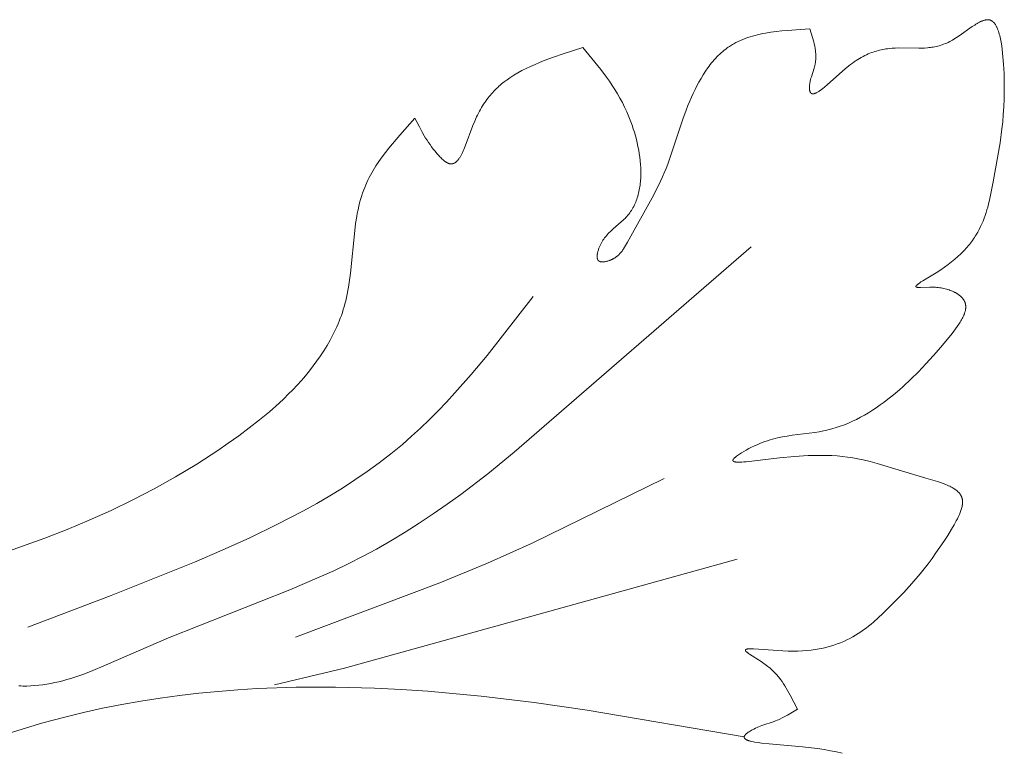
# Model space of a CAD drawing. Units: millimetres. Extents: x 2960 to 10722, y 1143 to 5041.
# Drawn here: x 9416 to 9469, y 4339 to 4379 of the extents above; entities that cross this region are included whole.
import ezdxf

# ---------------------------------------------------------------- set-up
doc = ezdxf.new("R2010")
doc.units = ezdxf.units.MM
doc.layers.get('0').update_dxf_attribs({"lineweight": 13})

msp = doc.modelspace()

# ---------------------------------------------------------------- linework, layer by layer
for points in [[(9458.853, 4378.338), (9458.999, 4377.866), (9459.063, 4377.631), (9459.091, 4377.514), (9459.116, 4377.397), (9459.137, 4377.281), (9459.147, 4377.223), (9459.155, 4377.165), (9459.162, 4377.108), (9459.168, 4377.05), (9459.173, 4376.993), (9459.176, 4376.936), (9459.179, 4376.879), (9459.179, 4376.822), (9459.179, 4376.765), (9459.177, 4376.708), (9459.173, 4376.652), (9459.168, 4376.596), (9459.161, 4376.54), (9459.152, 4376.484), (9459.145, 4376.446), (9459.137, 4376.408), (9459.12, 4376.332), (9459.1, 4376.257), (9459.078, 4376.181), (9458.932, 4375.723), (9458.91, 4375.644), (9458.89, 4375.565), (9458.871, 4375.485), (9458.863, 4375.444), (9458.856, 4375.404), (9458.849, 4375.363), (9458.844, 4375.321), (9458.839, 4375.279), (9458.835, 4375.237), (9458.833, 4375.208), (9458.832, 4375.179), (9458.831, 4375.149), (9458.83, 4375.121), (9458.831, 4375.093), (9458.832, 4375.065), (9458.833, 4375.039), (9458.835, 4375.014), (9458.837, 4374.996), (9458.84, 4374.978), (9458.843, 4374.961), (9458.846, 4374.945), (9458.848, 4374.938), (9458.85, 4374.93), (9458.852, 4374.923), (9458.854, 4374.916), (9458.856, 4374.909), (9458.859, 4374.902), (9458.861, 4374.896), (9458.864, 4374.889), (9458.866, 4374.883), (9458.869, 4374.877), (9458.872, 4374.872), (9458.875, 4374.866), (9458.878, 4374.861), (9458.881, 4374.856), (9458.884, 4374.851), (9458.887, 4374.846), (9458.891, 4374.841), (9458.894, 4374.837), (9458.898, 4374.832), (9458.901, 4374.828), (9458.905, 4374.824), (9458.909, 4374.821), (9458.913, 4374.817), (9458.917, 4374.814), (9458.921, 4374.811), (9458.925, 4374.808), (9458.929, 4374.805), (9458.933, 4374.802), (9458.938, 4374.8), (9458.942, 4374.797), (9458.947, 4374.795), (9458.952, 4374.793), (9458.956, 4374.791), (9458.961, 4374.79), (9458.966, 4374.788), (9458.971, 4374.787), (9458.976, 4374.786), (9458.982, 4374.785), (9458.987, 4374.784), (9458.992, 4374.783), (9458.998, 4374.783), (9459.003, 4374.782), (9459.009, 4374.782), (9459.014, 4374.782), (9459.02, 4374.782), (9459.026, 4374.782), (9459.032, 4374.783), (9459.038, 4374.783), (9459.044, 4374.784), (9459.05, 4374.785), (9459.056, 4374.786), (9459.063, 4374.787), (9459.069, 4374.788), (9459.075, 4374.79), (9459.082, 4374.791), (9459.088, 4374.793), (9459.102, 4374.797), (9459.116, 4374.801), (9459.13, 4374.806), (9459.144, 4374.812), (9459.158, 4374.818), (9459.173, 4374.824), (9459.188, 4374.831), (9459.204, 4374.839), (9459.235, 4374.855), (9459.268, 4374.874), (9459.301, 4374.894), (9459.336, 4374.916), (9459.371, 4374.94), (9459.408, 4374.965), (9459.483, 4375.021), (9459.562, 4375.082), (9459.644, 4375.148), (9459.816, 4375.294), (9460.782, 4376.148), (9460.983, 4376.313), (9461.083, 4376.391), (9461.182, 4376.466), (9461.281, 4376.536), (9461.379, 4376.603), (9461.476, 4376.666), (9461.572, 4376.725), (9461.667, 4376.78), (9461.762, 4376.831), (9461.856, 4376.879), (9461.949, 4376.924), (9462.041, 4376.966), (9462.133, 4377.004), (9462.224, 4377.039), (9462.314, 4377.072), (9462.403, 4377.101), (9462.492, 4377.128), (9462.581, 4377.153), (9462.668, 4377.175), (9462.755, 4377.194), (9462.842, 4377.212), (9462.928, 4377.227), (9463.014, 4377.241), (9463.099, 4377.253), (9463.183, 4377.263), (9463.351, 4377.278), (9463.517, 4377.288), (9463.682, 4377.293), (9464.808, 4377.282), (9464.967, 4377.285), (9465.126, 4377.292), (9465.285, 4377.304), (9465.365, 4377.312), (9465.445, 4377.321), (9465.525, 4377.333), (9465.605, 4377.346), (9465.685, 4377.361), (9465.766, 4377.378), (9465.847, 4377.397), (9465.928, 4377.419), (9466.009, 4377.443), (9466.091, 4377.469), (9466.172, 4377.498), (9466.255, 4377.53), (9466.337, 4377.565), (9466.42, 4377.602), (9466.503, 4377.643), (9466.587, 4377.687), (9466.66, 4377.728), (9466.732, 4377.77), (9466.878, 4377.862), (9467.025, 4377.959), (9467.738, 4378.461), (9467.874, 4378.551), (9467.94, 4378.592), (9468.005, 4378.632), (9468.069, 4378.669), (9468.132, 4378.703), (9468.194, 4378.734), (9468.225, 4378.748), (9468.255, 4378.761), (9468.285, 4378.774), (9468.314, 4378.785), (9468.343, 4378.796), (9468.372, 4378.805), (9468.4, 4378.814), (9468.428, 4378.821), (9468.442, 4378.824), (9468.456, 4378.828), (9468.469, 4378.83), (9468.483, 4378.833), (9468.496, 4378.835), (9468.51, 4378.837), (9468.523, 4378.838), (9468.536, 4378.84), (9468.549, 4378.841), (9468.562, 4378.841), (9468.575, 4378.842), (9468.587, 4378.842), (9468.6, 4378.841), (9468.612, 4378.841), (9468.625, 4378.84), (9468.637, 4378.839), (9468.649, 4378.837), (9468.661, 4378.835), (9468.673, 4378.833), (9468.685, 4378.83), (9468.697, 4378.827), (9468.709, 4378.823), (9468.722, 4378.819), (9468.734, 4378.815), (9468.745, 4378.81), (9468.757, 4378.805), (9468.769, 4378.8), (9468.78, 4378.794), (9468.792, 4378.787), (9468.803, 4378.781), (9468.814, 4378.774), (9468.825, 4378.766), (9468.836, 4378.759), (9468.846, 4378.751), (9468.857, 4378.742), (9468.867, 4378.733), (9468.878, 4378.724), (9468.888, 4378.715), (9468.898, 4378.705), (9468.908, 4378.695), (9468.918, 4378.684), (9468.928, 4378.674), (9468.937, 4378.662), (9468.947, 4378.651), (9468.956, 4378.639), (9468.965, 4378.627), (9468.974, 4378.615), (9468.984, 4378.602), (9469.001, 4378.576), (9469.019, 4378.548), (9469.035, 4378.52), (9469.052, 4378.49), (9469.068, 4378.459), (9469.083, 4378.427), (9469.098, 4378.395), (9469.113, 4378.361), (9469.127, 4378.326), (9469.141, 4378.29), (9469.168, 4378.215), (9469.193, 4378.138), (9469.217, 4378.056), (9469.239, 4377.972), (9469.26, 4377.885), (9469.28, 4377.796), (9469.316, 4377.61), (9469.347, 4377.417), (9469.374, 4377.218), (9469.416, 4376.81), (9469.447, 4376.401), (9469.474, 4375.898), (9469.488, 4375.416), (9469.491, 4374.952), (9469.482, 4374.506), (9469.464, 4374.075), (9469.436, 4373.659), (9469.401, 4373.256), (9469.359, 4372.864), (9469.256, 4372.109), (9468.875, 4369.97), (9468.696, 4369.051), (9468.624, 4368.744), (9468.584, 4368.59), (9468.541, 4368.436), (9468.495, 4368.283), (9468.444, 4368.13), (9468.389, 4367.977), (9468.329, 4367.824), (9468.264, 4367.672), (9468.194, 4367.519), (9468.118, 4367.368), (9468.036, 4367.216), (9467.947, 4367.065), (9467.899, 4366.99), (9467.851, 4366.915), (9467.8, 4366.84), (9467.747, 4366.765), (9467.693, 4366.69), (9467.636, 4366.615), (9467.578, 4366.541), (9467.517, 4366.466), (9467.454, 4366.392), (9467.389, 4366.318), (9467.322, 4366.244), (9467.253, 4366.17), (9467.107, 4366.023), (9466.951, 4365.877), (9466.785, 4365.732), (9466.609, 4365.587), (9466.423, 4365.444), (9466.225, 4365.301), (9466.015, 4365.159), (9465.757, 4364.995), (9465.025, 4364.548), (9464.928, 4364.486), (9464.843, 4364.428), (9464.805, 4364.401), (9464.771, 4364.375), (9464.756, 4364.363), (9464.741, 4364.351), (9464.728, 4364.339), (9464.715, 4364.328), (9464.704, 4364.317), (9464.699, 4364.312), (9464.694, 4364.307), (9464.689, 4364.302), (9464.684, 4364.297), (9464.68, 4364.292), (9464.676, 4364.287), (9464.673, 4364.283), (9464.67, 4364.278), (9464.668, 4364.276), (9464.667, 4364.274), (9464.665, 4364.271), (9464.664, 4364.269), (9464.663, 4364.267), (9464.662, 4364.265), (9464.66, 4364.263), (9464.66, 4364.261), (9464.659, 4364.259), (9464.658, 4364.257), (9464.657, 4364.255), (9464.656, 4364.253), (9464.656, 4364.251), (9464.655, 4364.249), (9464.655, 4364.247), (9464.655, 4364.246), (9464.654, 4364.244), (9464.654, 4364.242), (9464.654, 4364.24), (9464.654, 4364.239), (9464.654, 4364.237), (9464.654, 4364.235), (9464.655, 4364.234), (9464.655, 4364.232), (9464.655, 4364.23), (9464.656, 4364.229), (9464.656, 4364.227), (9464.657, 4364.226), (9464.658, 4364.224), (9464.659, 4364.223), (9464.66, 4364.222), (9464.661, 4364.22), (9464.662, 4364.219), (9464.663, 4364.218), (9464.664, 4364.216), (9464.666, 4364.215), (9464.667, 4364.214), (9464.669, 4364.213), (9464.671, 4364.212), (9464.672, 4364.21), (9464.674, 4364.209), (9464.676, 4364.208), (9464.678, 4364.207), (9464.68, 4364.206), (9464.683, 4364.205), (9464.685, 4364.204), (9464.688, 4364.203), (9464.691, 4364.202), (9464.693, 4364.202), (9464.696, 4364.201), (9464.699, 4364.2), (9464.703, 4364.199), (9464.709, 4364.198), (9464.716, 4364.196), (9464.723, 4364.195), (9464.731, 4364.194), (9464.739, 4364.193), (9464.748, 4364.192), (9464.766, 4364.191), (9464.786, 4364.189), (9464.807, 4364.189), (9464.852, 4364.188), (9464.902, 4364.189), (9465.418, 4364.207), (9465.489, 4364.207), (9465.561, 4364.206), (9465.642, 4364.203), (9465.722, 4364.198), (9465.801, 4364.192), (9465.88, 4364.183), (9465.958, 4364.172), (9466.034, 4364.16), (9466.11, 4364.146), (9466.184, 4364.131), (9466.257, 4364.113), (9466.329, 4364.094), (9466.399, 4364.074), (9466.468, 4364.052), (9466.535, 4364.028), (9466.6, 4364.003), (9466.663, 4363.976), (9466.724, 4363.948), (9466.783, 4363.918), (9466.812, 4363.903), (9466.84, 4363.887), (9466.868, 4363.871), (9466.895, 4363.855), (9466.921, 4363.838), (9466.947, 4363.821), (9466.972, 4363.804), (9466.997, 4363.786), (9467.021, 4363.768), (9467.044, 4363.75), (9467.067, 4363.732), (9467.089, 4363.713), (9467.11, 4363.694), (9467.13, 4363.674), (9467.15, 4363.655), (9467.169, 4363.635), (9467.187, 4363.614), (9467.205, 4363.594), (9467.222, 4363.573), (9467.238, 4363.552), (9467.253, 4363.53), (9467.268, 4363.509), (9467.281, 4363.487), (9467.294, 4363.465), (9467.306, 4363.442), (9467.317, 4363.42), (9467.322, 4363.408), (9467.327, 4363.397), (9467.332, 4363.385), (9467.337, 4363.374), (9467.341, 4363.362), (9467.345, 4363.351), (9467.349, 4363.339), (9467.353, 4363.327), (9467.356, 4363.314), (9467.36, 4363.302), (9467.363, 4363.289), (9467.366, 4363.276), (9467.368, 4363.263), (9467.371, 4363.25), (9467.373, 4363.237), (9467.375, 4363.224), (9467.376, 4363.211), (9467.378, 4363.198), (9467.379, 4363.185), (9467.38, 4363.172), (9467.381, 4363.158), (9467.381, 4363.145), (9467.382, 4363.118), (9467.381, 4363.091), (9467.379, 4363.064), (9467.377, 4363.036), (9467.374, 4363.008), (9467.37, 4362.98), (9467.365, 4362.952), (9467.359, 4362.924), (9467.353, 4362.895), (9467.345, 4362.867), (9467.337, 4362.838), (9467.328, 4362.809), (9467.319, 4362.78), (9467.309, 4362.751), (9467.298, 4362.721), (9467.286, 4362.692), (9467.274, 4362.662), (9467.248, 4362.602), (9467.219, 4362.542), (9467.187, 4362.481), (9467.154, 4362.42), (9467.119, 4362.358), (9467.081, 4362.296), (9467.001, 4362.172), (9466.915, 4362.046), (9466.824, 4361.92), (9466.629, 4361.668), (9466.018, 4360.928), (9465.61, 4360.456), (9465.2, 4360.004), (9464.789, 4359.573), (9464.376, 4359.162), (9463.962, 4358.774), (9463.754, 4358.589), (9463.545, 4358.409), (9463.335, 4358.236), (9463.124, 4358.069), (9462.913, 4357.908), (9462.701, 4357.754), (9462.487, 4357.606), (9462.273, 4357.465), (9462.058, 4357.33), (9461.841, 4357.203), (9461.624, 4357.083), (9461.405, 4356.969), (9461.184, 4356.864), (9460.963, 4356.765), (9460.74, 4356.674), (9460.515, 4356.591), (9460.289, 4356.516), (9460.062, 4356.448), (9459.833, 4356.389), (9459.717, 4356.362), (9459.602, 4356.337), (9459.363, 4356.293), (9459.122, 4356.255), (9457.876, 4356.096), (9457.616, 4356.055), (9457.352, 4356.007), (9457.084, 4355.949), (9456.948, 4355.916), (9456.811, 4355.88), (9456.672, 4355.84), (9456.533, 4355.797), (9456.392, 4355.75), (9456.249, 4355.698), (9456.105, 4355.642), (9455.96, 4355.581), (9455.814, 4355.516), (9455.665, 4355.445), (9455.516, 4355.368), (9455.364, 4355.286), (9455.239, 4355.214), (9455.116, 4355.14), (9454.999, 4355.065), (9454.945, 4355.028), (9454.893, 4354.992), (9454.845, 4354.956), (9454.8, 4354.921), (9454.78, 4354.904), (9454.76, 4354.888), (9454.742, 4354.872), (9454.725, 4354.856), (9454.71, 4354.84), (9454.703, 4354.833), (9454.696, 4354.825), (9454.689, 4354.818), (9454.683, 4354.811), (9454.677, 4354.804), (9454.672, 4354.797), (9454.667, 4354.79), (9454.662, 4354.783), (9454.658, 4354.776), (9454.656, 4354.773), (9454.654, 4354.77), (9454.652, 4354.767), (9454.651, 4354.764), (9454.649, 4354.761), (9454.648, 4354.758), (9454.646, 4354.755), (9454.645, 4354.752), (9454.644, 4354.749), (9454.643, 4354.746), (9454.642, 4354.743), (9454.642, 4354.741), (9454.641, 4354.738), (9454.641, 4354.736), (9454.64, 4354.734), (9454.64, 4354.731), (9454.639, 4354.729), (9454.639, 4354.727), (9454.639, 4354.724), (9454.639, 4354.722), (9454.639, 4354.72), (9454.639, 4354.718), (9454.64, 4354.715), (9454.64, 4354.713), (9454.64, 4354.711), (9454.641, 4354.709), (9454.642, 4354.707), (9454.642, 4354.705), (9454.643, 4354.703), (9454.644, 4354.701), (9454.645, 4354.699), (9454.646, 4354.697), (9454.647, 4354.695), (9454.648, 4354.694), (9454.649, 4354.692), (9454.65, 4354.69), (9454.652, 4354.688), (9454.653, 4354.686), (9454.655, 4354.685), (9454.656, 4354.683), (9454.658, 4354.681), (9454.66, 4354.68), (9454.662, 4354.678), (9454.663, 4354.677), (9454.665, 4354.675), (9454.667, 4354.673), (9454.67, 4354.672), (9454.672, 4354.671), (9454.674, 4354.669), (9454.676, 4354.668), (9454.679, 4354.666), (9454.681, 4354.665), (9454.684, 4354.664), (9454.686, 4354.662), (9454.692, 4354.66), (9454.698, 4354.657), (9454.704, 4354.655), (9454.71, 4354.653), (9454.717, 4354.65), (9454.724, 4354.648), (9454.731, 4354.646), (9454.738, 4354.645), (9454.746, 4354.643), (9454.754, 4354.641), (9454.77, 4354.638), (9454.788, 4354.635), (9454.806, 4354.633), (9454.826, 4354.631), (9454.846, 4354.629), (9454.867, 4354.628), (9454.912, 4354.626), (9454.96, 4354.625), (9455.012, 4354.625), (9455.123, 4354.629), (9455.244, 4354.636), (9455.373, 4354.647), (9457.182, 4354.855), (9458.017, 4354.934), (9458.761, 4354.982), (9459.104, 4354.995), (9459.432, 4354.999), (9459.746, 4354.996), (9460.049, 4354.985), (9460.343, 4354.965), (9460.631, 4354.938), (9460.914, 4354.902), (9461.197, 4354.859), (9461.48, 4354.806), (9461.766, 4354.746), (9462.142, 4354.655), (9462.53, 4354.553), (9465.192, 4353.755), (9465.836, 4353.561), (9465.993, 4353.508), (9466.147, 4353.453), (9466.295, 4353.396), (9466.366, 4353.366), (9466.436, 4353.335), (9466.504, 4353.303), (9466.57, 4353.27), (9466.633, 4353.236), (9466.694, 4353.201), (9466.723, 4353.183), (9466.752, 4353.165), (9466.78, 4353.146), (9466.808, 4353.127), (9466.834, 4353.108), (9466.86, 4353.089), (9466.886, 4353.069), (9466.91, 4353.049), (9466.933, 4353.028), (9466.956, 4353.007), (9466.978, 4352.986), (9466.999, 4352.964), (9467.019, 4352.942), (9467.038, 4352.92), (9467.056, 4352.897), (9467.065, 4352.886), (9467.074, 4352.874), (9467.082, 4352.862), (9467.09, 4352.85), (9467.098, 4352.839), (9467.105, 4352.827), (9467.113, 4352.814), (9467.12, 4352.802), (9467.126, 4352.79), (9467.133, 4352.777), (9467.139, 4352.765), (9467.145, 4352.752), (9467.151, 4352.739), (9467.156, 4352.726), (9467.161, 4352.713), (9467.166, 4352.7), (9467.171, 4352.687), (9467.175, 4352.674), (9467.181, 4352.652), (9467.187, 4352.63), (9467.192, 4352.608), (9467.196, 4352.586), (9467.2, 4352.563), (9467.202, 4352.54), (9467.205, 4352.517), (9467.206, 4352.494), (9467.207, 4352.47), (9467.207, 4352.446), (9467.207, 4352.422), (9467.206, 4352.398), (9467.204, 4352.373), (9467.202, 4352.348), (9467.2, 4352.323), (9467.196, 4352.298), (9467.193, 4352.273), (9467.188, 4352.247), (9467.183, 4352.221), (9467.178, 4352.195), (9467.166, 4352.143), (9467.152, 4352.09), (9467.136, 4352.036), (9467.118, 4351.982), (9467.099, 4351.927), (9467.078, 4351.872), (9467.055, 4351.816), (9467.032, 4351.76), (9466.98, 4351.647), (9466.925, 4351.533), (9466.865, 4351.418), (9466.738, 4351.189), (9466.604, 4350.962), (9466.393, 4350.618), (9466.181, 4350.286), (9465.967, 4349.965), (9465.752, 4349.656), (9465.536, 4349.356), (9465.318, 4349.067), (9465.099, 4348.786), (9464.879, 4348.514), (9464.437, 4347.994), (9463.99, 4347.501), (9463.54, 4347.03), (9462.839, 4346.337), (9462.587, 4346.101), (9462.329, 4345.873), (9462.198, 4345.762), (9462.064, 4345.653), (9461.927, 4345.547), (9461.788, 4345.444), (9461.645, 4345.344), (9461.499, 4345.247), (9461.349, 4345.154), (9461.195, 4345.064), (9461.037, 4344.978), (9460.874, 4344.896), (9460.705, 4344.818), (9460.532, 4344.745), (9460.353, 4344.676), (9460.168, 4344.612), (9459.977, 4344.553), (9459.779, 4344.5), (9459.575, 4344.452), (9459.363, 4344.409), (9459.144, 4344.372), (9458.917, 4344.342), (9458.683, 4344.317), (9458.44, 4344.299), (9458.188, 4344.288), (9457.927, 4344.283), (9457.657, 4344.286), (9457.378, 4344.296), (9455.775, 4344.409), (9455.646, 4344.412), (9455.588, 4344.411), (9455.536, 4344.41), (9455.511, 4344.408), (9455.488, 4344.407), (9455.466, 4344.404), (9455.446, 4344.402), (9455.426, 4344.399), (9455.417, 4344.397), (9455.409, 4344.395), (9455.401, 4344.394), (9455.393, 4344.392), (9455.385, 4344.389), (9455.378, 4344.387), (9455.371, 4344.385), (9455.368, 4344.384), (9455.365, 4344.383), (9455.362, 4344.381), (9455.359, 4344.38), (9455.356, 4344.379), (9455.354, 4344.377), (9455.351, 4344.376), (9455.348, 4344.374), (9455.346, 4344.373), (9455.344, 4344.372), (9455.342, 4344.37), (9455.339, 4344.368), (9455.337, 4344.367), (9455.336, 4344.365), (9455.334, 4344.364), (9455.332, 4344.362), (9455.331, 4344.36), (9455.329, 4344.359), (9455.328, 4344.357), (9455.327, 4344.355), (9455.325, 4344.353), (9455.324, 4344.351), (9455.323, 4344.349), (9455.323, 4344.347), (9455.322, 4344.345), (9455.321, 4344.343), (9455.321, 4344.341), (9455.321, 4344.339), (9455.32, 4344.337), (9455.32, 4344.335), (9455.32, 4344.333), (9455.32, 4344.331), (9455.321, 4344.328), (9455.321, 4344.326), (9455.321, 4344.324), (9455.322, 4344.321), (9455.323, 4344.319), (9455.323, 4344.316), (9455.324, 4344.314), (9455.325, 4344.312), (9455.327, 4344.309), (9455.328, 4344.306), (9455.329, 4344.304), (9455.331, 4344.301), (9455.333, 4344.298), (9455.334, 4344.296), (9455.336, 4344.293), (9455.338, 4344.29), (9455.34, 4344.287), (9455.343, 4344.284), (9455.345, 4344.281), (9455.348, 4344.278), (9455.353, 4344.272), (9455.359, 4344.266), (9455.366, 4344.259), (9455.372, 4344.253), (9455.38, 4344.246), (9455.395, 4344.232), (9455.413, 4344.218), (9455.432, 4344.203), (9455.453, 4344.187), (9455.498, 4344.155), (9455.548, 4344.121), (9456.19, 4343.712), (9456.339, 4343.609), (9456.41, 4343.556), (9456.478, 4343.504), (9456.544, 4343.451), (9456.609, 4343.398), (9456.671, 4343.345), (9456.731, 4343.291), (9456.789, 4343.237), (9456.846, 4343.183), (9456.901, 4343.129), (9456.954, 4343.074), (9457.005, 4343.018), (9457.055, 4342.963), (9457.104, 4342.906), (9457.151, 4342.85), (9457.241, 4342.736), (9457.327, 4342.62), (9457.409, 4342.502), (9457.487, 4342.382), (9457.563, 4342.26), (9457.636, 4342.135), (9457.778, 4341.88), (9458.175, 4341.106)], [(9446.428, 4377.328), (9447.093, 4376.525), (9447.418, 4376.113), (9447.733, 4375.689), (9447.887, 4375.471), (9448.036, 4375.249), (9448.182, 4375.022), (9448.323, 4374.789), (9448.46, 4374.55), (9448.591, 4374.304), (9448.717, 4374.052), (9448.838, 4373.792), (9448.914, 4373.613), (9448.988, 4373.432), (9449.059, 4373.247), (9449.126, 4373.06), (9449.19, 4372.871), (9449.25, 4372.679), (9449.305, 4372.486), (9449.357, 4372.292), (9449.405, 4372.097), (9449.447, 4371.901), (9449.485, 4371.704), (9449.518, 4371.508), (9449.546, 4371.312), (9449.569, 4371.116), (9449.586, 4370.921), (9449.597, 4370.728), (9449.602, 4370.536), (9449.602, 4370.347), (9449.595, 4370.159), (9449.589, 4370.066), (9449.581, 4369.974), (9449.572, 4369.883), (9449.561, 4369.792), (9449.548, 4369.702), (9449.533, 4369.613), (9449.517, 4369.525), (9449.499, 4369.438), (9449.479, 4369.352), (9449.457, 4369.266), (9449.434, 4369.182), (9449.408, 4369.099), (9449.381, 4369.017), (9449.351, 4368.936), (9449.32, 4368.857), (9449.287, 4368.779), (9449.251, 4368.702), (9449.214, 4368.626), (9449.174, 4368.552), (9449.133, 4368.479), (9449.089, 4368.407), (9449.043, 4368.337), (9448.995, 4368.269), (9448.945, 4368.202), (9448.892, 4368.137), (9448.838, 4368.073), (9448.79, 4368.021), (9448.741, 4367.97), (9448.69, 4367.92), (9448.639, 4367.871), (9448.533, 4367.774), (9448.089, 4367.391), (9447.978, 4367.29), (9447.924, 4367.238), (9447.87, 4367.186), (9447.818, 4367.131), (9447.766, 4367.076), (9447.716, 4367.019), (9447.667, 4366.96), (9447.619, 4366.899), (9447.573, 4366.836), (9447.529, 4366.772), (9447.507, 4366.738), (9447.487, 4366.705), (9447.466, 4366.67), (9447.446, 4366.635), (9447.427, 4366.6), (9447.408, 4366.563), (9447.39, 4366.526), (9447.372, 4366.489), (9447.355, 4366.45), (9447.339, 4366.411), (9447.323, 4366.371), (9447.308, 4366.331), (9447.293, 4366.289), (9447.279, 4366.247), (9447.267, 4366.205), (9447.255, 4366.162), (9447.244, 4366.119), (9447.234, 4366.076), (9447.226, 4366.033), (9447.222, 4366.012), (9447.219, 4365.991), (9447.216, 4365.97), (9447.214, 4365.949), (9447.213, 4365.929), (9447.211, 4365.909), (9447.211, 4365.889), (9447.21, 4365.87), (9447.211, 4365.851), (9447.212, 4365.832), (9447.213, 4365.823), (9447.214, 4365.814), (9447.215, 4365.805), (9447.216, 4365.797), (9447.217, 4365.788), (9447.219, 4365.78), (9447.221, 4365.771), (9447.223, 4365.763), (9447.225, 4365.755), (9447.227, 4365.747), (9447.229, 4365.74), (9447.232, 4365.732), (9447.235, 4365.725), (9447.238, 4365.717), (9447.241, 4365.71), (9447.245, 4365.704), (9447.248, 4365.697), (9447.25, 4365.694), (9447.252, 4365.69), (9447.254, 4365.687), (9447.256, 4365.684), (9447.258, 4365.681), (9447.26, 4365.678), (9447.263, 4365.675), (9447.265, 4365.672), (9447.267, 4365.669), (9447.269, 4365.666), (9447.272, 4365.663), (9447.274, 4365.661), (9447.277, 4365.658), (9447.279, 4365.655), (9447.282, 4365.653), (9447.285, 4365.65), (9447.288, 4365.648), (9447.29, 4365.645), (9447.293, 4365.643), (9447.296, 4365.641), (9447.299, 4365.639), (9447.302, 4365.636), (9447.305, 4365.634), (9447.308, 4365.632), (9447.311, 4365.63), (9447.315, 4365.628), (9447.318, 4365.626), (9447.321, 4365.624), (9447.328, 4365.621), (9447.335, 4365.617), (9447.342, 4365.614), (9447.349, 4365.611), (9447.357, 4365.608), (9447.365, 4365.605), (9447.372, 4365.603), (9447.38, 4365.6), (9447.388, 4365.598), (9447.397, 4365.596), (9447.405, 4365.594), (9447.414, 4365.593), (9447.422, 4365.591), (9447.431, 4365.59), (9447.44, 4365.589), (9447.449, 4365.588), (9447.459, 4365.587), (9447.477, 4365.586), (9447.496, 4365.585), (9447.516, 4365.585), (9447.536, 4365.586), (9447.556, 4365.587), (9447.577, 4365.588), (9447.597, 4365.591), (9447.618, 4365.593), (9447.639, 4365.596), (9447.661, 4365.6), (9447.682, 4365.604), (9447.703, 4365.608), (9447.746, 4365.618), (9447.788, 4365.629), (9447.83, 4365.642), (9447.872, 4365.655), (9447.899, 4365.665), (9447.926, 4365.675), (9447.952, 4365.686), (9447.978, 4365.697), (9448.004, 4365.709), (9448.029, 4365.72), (9448.053, 4365.733), (9448.077, 4365.745), (9448.101, 4365.758), (9448.124, 4365.771), (9448.147, 4365.785), (9448.169, 4365.799), (9448.191, 4365.813), (9448.213, 4365.828), (9448.234, 4365.843), (9448.255, 4365.859), (9448.275, 4365.874), (9448.295, 4365.89), (9448.315, 4365.906), (9448.334, 4365.923), (9448.372, 4365.957), (9448.408, 4365.992), (9448.444, 4366.028), (9448.478, 4366.065), (9448.51, 4366.103), (9448.542, 4366.142), (9448.573, 4366.182), (9448.603, 4366.223), (9448.632, 4366.264), (9448.66, 4366.306), (9448.715, 4366.391), (9448.767, 4366.479), (9448.867, 4366.658), (9450.219, 4369.098), (9450.455, 4369.549), (9450.678, 4370.004), (9450.784, 4370.233), (9450.885, 4370.465), (9450.982, 4370.701), (9451.075, 4370.94), (9451.25, 4371.422), (9451.904, 4373.392), (9452.085, 4373.89), (9452.181, 4374.138), (9452.282, 4374.386), (9452.373, 4374.598), (9452.469, 4374.809), (9452.569, 4375.019), (9452.673, 4375.226), (9452.782, 4375.43), (9452.896, 4375.631), (9453.015, 4375.827), (9453.14, 4376.018), (9453.269, 4376.204), (9453.336, 4376.295), (9453.404, 4376.384), (9453.473, 4376.472), (9453.544, 4376.557), (9453.617, 4376.641), (9453.69, 4376.723), (9453.766, 4376.803), (9453.842, 4376.881), (9453.92, 4376.956), (9454, 4377.029), (9454.081, 4377.1), (9454.164, 4377.169), (9454.248, 4377.235), (9454.334, 4377.298), (9454.39, 4377.338), (9454.448, 4377.377), (9454.506, 4377.414), (9454.564, 4377.451), (9454.623, 4377.486), (9454.683, 4377.521), (9454.805, 4377.586), (9454.929, 4377.648), (9455.055, 4377.706), (9455.183, 4377.761), (9455.314, 4377.812), (9455.446, 4377.859), (9455.58, 4377.903), (9455.717, 4377.944), (9455.854, 4377.982), (9455.994, 4378.018), (9456.135, 4378.05), (9456.278, 4378.08), (9456.422, 4378.108), (9456.714, 4378.156), (9457.011, 4378.197), (9457.312, 4378.231), (9457.616, 4378.259), (9458.853, 4378.338)], [(9437.245, 4373.452), (9437.49, 4372.969), (9437.619, 4372.728), (9437.756, 4372.487), (9437.829, 4372.366), (9437.905, 4372.245), (9437.984, 4372.125), (9438.067, 4372.004), (9438.154, 4371.884), (9438.245, 4371.763), (9438.341, 4371.642), (9438.443, 4371.522), (9438.525, 4371.429), (9438.609, 4371.339), (9438.652, 4371.295), (9438.695, 4371.252), (9438.738, 4371.212), (9438.781, 4371.173), (9438.825, 4371.136), (9438.846, 4371.119), (9438.868, 4371.102), (9438.89, 4371.086), (9438.911, 4371.07), (9438.933, 4371.056), (9438.954, 4371.042), (9438.975, 4371.029), (9438.996, 4371.017), (9439.017, 4371.005), (9439.038, 4370.995), (9439.048, 4370.99), (9439.058, 4370.986), (9439.069, 4370.981), (9439.079, 4370.977), (9439.089, 4370.973), (9439.099, 4370.97), (9439.109, 4370.966), (9439.119, 4370.963), (9439.133, 4370.96), (9439.147, 4370.956), (9439.154, 4370.955), (9439.161, 4370.954), (9439.167, 4370.952), (9439.174, 4370.951), (9439.181, 4370.951), (9439.188, 4370.95), (9439.195, 4370.949), (9439.201, 4370.949), (9439.208, 4370.948), (9439.215, 4370.948), (9439.221, 4370.948), (9439.228, 4370.948), (9439.234, 4370.948), (9439.241, 4370.948), (9439.247, 4370.948), (9439.254, 4370.949), (9439.26, 4370.949), (9439.267, 4370.95), (9439.273, 4370.951), (9439.28, 4370.952), (9439.286, 4370.953), (9439.292, 4370.954), (9439.299, 4370.955), (9439.305, 4370.957), (9439.311, 4370.958), (9439.318, 4370.96), (9439.324, 4370.962), (9439.33, 4370.964), (9439.336, 4370.966), (9439.343, 4370.968), (9439.355, 4370.972), (9439.367, 4370.977), (9439.379, 4370.983), (9439.391, 4370.988), (9439.403, 4370.995), (9439.415, 4371.001), (9439.427, 4371.008), (9439.439, 4371.016), (9439.45, 4371.024), (9439.462, 4371.032), (9439.473, 4371.041), (9439.485, 4371.05), (9439.496, 4371.06), (9439.507, 4371.07), (9439.519, 4371.08), (9439.53, 4371.09), (9439.541, 4371.102), (9439.552, 4371.113), (9439.563, 4371.125), (9439.584, 4371.149), (9439.606, 4371.175), (9439.627, 4371.202), (9439.648, 4371.231), (9439.668, 4371.26), (9439.689, 4371.291), (9439.709, 4371.324), (9439.729, 4371.357), (9439.768, 4371.426), (9439.807, 4371.5), (9439.845, 4371.578), (9439.882, 4371.658), (9439.919, 4371.742), (9439.991, 4371.917), (9440.414, 4373.05), (9440.513, 4373.289), (9440.616, 4373.516), (9440.668, 4373.624), (9440.722, 4373.73), (9440.776, 4373.832), (9440.831, 4373.932), (9440.887, 4374.029), (9440.944, 4374.123), (9441.002, 4374.215), (9441.061, 4374.304), (9441.12, 4374.391), (9441.181, 4374.475), (9441.242, 4374.557), (9441.305, 4374.636), (9441.368, 4374.714), (9441.433, 4374.789), (9441.498, 4374.863), (9441.565, 4374.934), (9441.632, 4375.004), (9441.701, 4375.071), (9441.77, 4375.137), (9441.84, 4375.202), (9441.912, 4375.265), (9441.985, 4375.326), (9442.058, 4375.386), (9442.133, 4375.444), (9442.286, 4375.558), (9442.443, 4375.666), (9442.548, 4375.735), (9442.655, 4375.802), (9442.874, 4375.932), (9443.1, 4376.056), (9443.332, 4376.175), (9443.569, 4376.288), (9443.813, 4376.397), (9444.06, 4376.502), (9444.313, 4376.603), (9444.828, 4376.796), (9445.355, 4376.979), (9446.428, 4377.328)], [(9414.483, 4349.565), (9416.992, 4350.464), (9418.216, 4350.944), (9419.426, 4351.451), (9420.623, 4351.989), (9421.807, 4352.561), (9422.981, 4353.172), (9424.146, 4353.823), (9425.302, 4354.519), (9426.451, 4355.263), (9427.032, 4355.66), (9427.608, 4356.071), (9428.176, 4356.496), (9428.734, 4356.935), (9429.278, 4357.389), (9429.805, 4357.858), (9430.061, 4358.098), (9430.312, 4358.343), (9430.557, 4358.591), (9430.795, 4358.843), (9431.027, 4359.099), (9431.253, 4359.359), (9431.47, 4359.623), (9431.68, 4359.891), (9431.882, 4360.164), (9432.076, 4360.441), (9432.26, 4360.722), (9432.436, 4361.007), (9432.601, 4361.297), (9432.757, 4361.591), (9432.902, 4361.89), (9432.97, 4362.041), (9433.036, 4362.193), (9433.099, 4362.347), (9433.159, 4362.501), (9433.216, 4362.657), (9433.271, 4362.814), (9433.322, 4362.972), (9433.37, 4363.131), (9433.415, 4363.291), (9433.457, 4363.452), (9433.501, 4363.638), (9433.541, 4363.825), (9433.578, 4364.014), (9433.612, 4364.204), (9433.67, 4364.586), (9433.719, 4364.972), (9433.947, 4367.306), (9433.997, 4367.69), (9434.056, 4368.069), (9434.09, 4368.257), (9434.128, 4368.443), (9434.169, 4368.628), (9434.214, 4368.812), (9434.263, 4368.993), (9434.317, 4369.173), (9434.375, 4369.351), (9434.439, 4369.527), (9434.493, 4369.663), (9434.55, 4369.798), (9434.61, 4369.932), (9434.673, 4370.064), (9434.739, 4370.196), (9434.808, 4370.326), (9434.88, 4370.455), (9434.954, 4370.583), (9435.109, 4370.837), (9435.274, 4371.086), (9435.448, 4371.332), (9435.628, 4371.575), (9435.816, 4371.816), (9436.009, 4372.054), (9436.41, 4372.524), (9437.245, 4373.452)], [(9455.636, 4366.417), (9442.68, 4355.165), (9441.227, 4353.993), (9439.751, 4352.864), (9439.002, 4352.32), (9438.246, 4351.792), (9437.482, 4351.28), (9436.709, 4350.788), (9435.927, 4350.315), (9435.135, 4349.865), (9434.366, 4349.454), (9433.588, 4349.062), (9432.802, 4348.687), (9432.008, 4348.327), (9430.399, 4347.641), (9423.757, 4345.012), (9420.354, 4343.53), (9419.494, 4343.174), (9419.063, 4343.011), (9418.63, 4342.861), (9418.414, 4342.791), (9418.197, 4342.726), (9417.98, 4342.666), (9417.762, 4342.61), (9417.545, 4342.559), (9417.327, 4342.514), (9417.108, 4342.474), (9416.889, 4342.441), (9416.67, 4342.414), (9416.45, 4342.394), (9416.23, 4342.38), (9416.01, 4342.374), (9415.9, 4342.374), (9415.789, 4342.375), (9415.679, 4342.379), (9415.568, 4342.384)], [(9443.718, 4363.685), (9441.194, 4360.467), (9440.325, 4359.426), (9439.433, 4358.412), (9438.976, 4357.917), (9438.511, 4357.432), (9438.037, 4356.957), (9437.554, 4356.493), (9437.061, 4356.04), (9436.556, 4355.6), (9435.93, 4355.086), (9435.288, 4354.591), (9434.631, 4354.114), (9433.959, 4353.653), (9433.275, 4353.21), (9432.579, 4352.781), (9431.871, 4352.368), (9431.154, 4351.968), (9429.694, 4351.205), (9428.207, 4350.487), (9426.701, 4349.806), (9425.185, 4349.154), (9420.624, 4347.327), (9416.055, 4345.604)], [(9450.883, 4353.739), (9443.653, 4350.193), (9441.207, 4349.095), (9438.612, 4348.016), (9430.71, 4345.053)], [(9454.874, 4349.314), (9433.389, 4343.36), (9429.562, 4342.431)], [(9455.26, 4339.594), (9446.671, 4341.06), (9443.775, 4341.475), (9440.87, 4341.824), (9437.954, 4342.091), (9436.492, 4342.19), (9435.027, 4342.262), (9432.891, 4342.317), (9430.752, 4342.308), (9428.614, 4342.232), (9427.546, 4342.167), (9426.48, 4342.083), (9425.417, 4341.98), (9424.356, 4341.858), (9423.299, 4341.715), (9422.245, 4341.551), (9421.196, 4341.366), (9420.152, 4341.159), (9419.112, 4340.93), (9418.079, 4340.678), (9416.891, 4340.358), (9413.356, 4339.289)], [(9458.175, 4341.106), (9457.899, 4340.939), (9457.622, 4340.778), (9457.482, 4340.702), (9457.342, 4340.63), (9457.202, 4340.563), (9457.131, 4340.531), (9457.06, 4340.501), (9456.978, 4340.468), (9456.895, 4340.437), (9456.222, 4340.206), (9456.136, 4340.173), (9456.05, 4340.139), (9455.963, 4340.102), (9455.875, 4340.062), (9455.787, 4340.019), (9455.699, 4339.972), (9455.643, 4339.941), (9455.587, 4339.908), (9455.534, 4339.875), (9455.482, 4339.841), (9455.458, 4339.824), (9455.435, 4339.807), (9455.412, 4339.79), (9455.391, 4339.773), (9455.371, 4339.756), (9455.353, 4339.74), (9455.344, 4339.732), (9455.336, 4339.724), (9455.328, 4339.716), (9455.321, 4339.708), (9455.312, 4339.698), (9455.304, 4339.689), (9455.301, 4339.684), (9455.297, 4339.679), (9455.294, 4339.675), (9455.291, 4339.67), (9455.288, 4339.666), (9455.285, 4339.661), (9455.282, 4339.656), (9455.279, 4339.652), (9455.277, 4339.648), (9455.275, 4339.643), (9455.273, 4339.639), (9455.271, 4339.634), (9455.269, 4339.63), (9455.267, 4339.626), (9455.266, 4339.622), (9455.264, 4339.617), (9455.263, 4339.613), (9455.262, 4339.609), (9455.261, 4339.605), (9455.26, 4339.601), (9455.26, 4339.597), (9455.259, 4339.592), (9455.259, 4339.588), (9455.259, 4339.584), (9455.259, 4339.58), (9455.259, 4339.577), (9455.259, 4339.573), (9455.26, 4339.569), (9455.26, 4339.565), (9455.261, 4339.561), (9455.262, 4339.557), (9455.263, 4339.553), (9455.264, 4339.55), (9455.265, 4339.546), (9455.266, 4339.542), (9455.268, 4339.538), (9455.269, 4339.535), (9455.271, 4339.531), (9455.273, 4339.528), (9455.275, 4339.524), (9455.277, 4339.52), (9455.28, 4339.517), (9455.282, 4339.513), (9455.285, 4339.51), (9455.287, 4339.507), (9455.29, 4339.503), (9455.293, 4339.5), (9455.296, 4339.496), (9455.299, 4339.493), (9455.303, 4339.49), (9455.306, 4339.486), (9455.31, 4339.483), (9455.313, 4339.48), (9455.317, 4339.477), (9455.321, 4339.473), (9455.325, 4339.47), (9455.334, 4339.464), (9455.343, 4339.458), (9455.352, 4339.452), (9455.362, 4339.446), (9455.372, 4339.44), (9455.383, 4339.434), (9455.394, 4339.428), (9455.406, 4339.422), (9455.418, 4339.417), (9455.43, 4339.411), (9455.457, 4339.401), (9455.485, 4339.39), (9455.514, 4339.38), (9455.545, 4339.37), (9455.578, 4339.361), (9455.611, 4339.352), (9455.684, 4339.334), (9455.761, 4339.318), (9455.843, 4339.302), (9456.02, 4339.274), (9456.212, 4339.249), (9456.628, 4339.207), (9458.449, 4339.049), (9459.271, 4338.948), (9459.642, 4338.893), (9459.989, 4338.834), (9460.316, 4338.773), (9460.624, 4338.708)]]:
    msp.add_lwpolyline(points)

doc.saveas('drawing.dxf')
